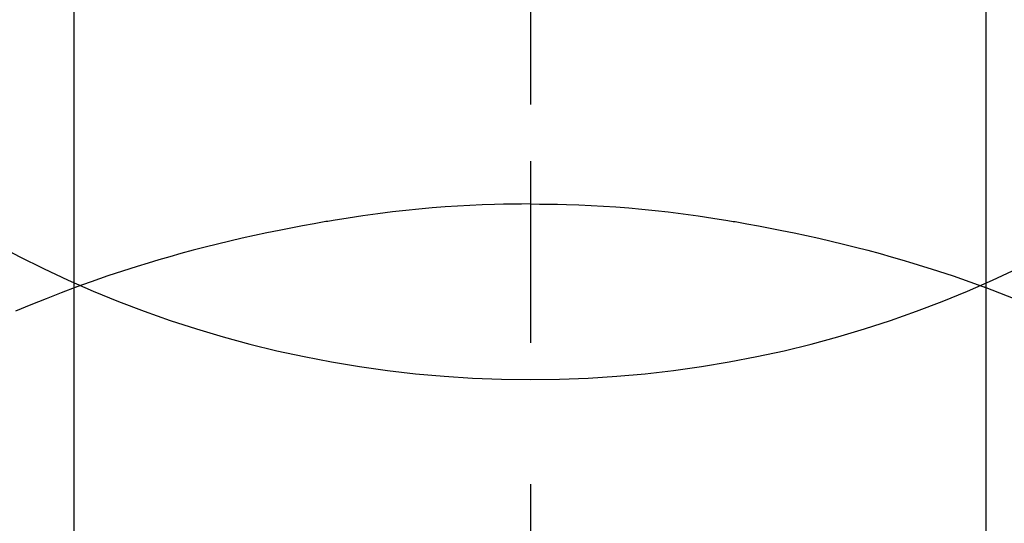
# Model space of a CAD drawing. Extents: x 27948 to 54421, y -11045 to -2175.
# Drawn here: x 43569 to 43585, y -3749 to -3741 of the extents above; entities that cross this region are included whole.
import ezdxf

# ---------------------------------------------------------------- set-up
doc = ezdxf.new("R2010")
doc.units = 0
doc.header["$LTSCALE"] = 50
doc.header["$MEASUREMENT"] = 0
doc.linetypes.add('CENTER2', pattern=[1.125, 0.75, -0.125, 0.125, -0.125])
doc.layers.get('0').update_dxf_attribs({"linetype": 'CONTINUOUS'})
doc.layers.get('DEFPOINTS').update_dxf_attribs({"color": 146, "linetype": 'CONTINUOUS'})
doc.layers.add('150-機器', color=8, linetype='CONTINUOUS')
doc.layers.add('160-文字', color=254, linetype='CONTINUOUS')
doc.styles.add('KH001', font='txt')
doc.dimstyles.new('KH1xx030', dxfattribs={"dimscale": 30, "dimtxt": 2, "dimasz": 0.6, "dimexe": 0.3, "dimexo": 1.2, "dimgap": 0.5, "dimtad": 3, "dimdec": 1, "dimdsep": 46, "dimlunit": 6, "dimtxsty": 'KH001', "dimblk": 'DOT', "dimcen": 1, "dimdle": 1, "dimclrd": 256, "dimclre": 256, "dimclrt": 256, "dimadec": 0, "dimazin": 0, "dimtfac": 1, "dimtdec": 1, "dimtix": 1, "dimtmove": 2, "dimatfit": 3, "dimldrblk": 'CLOSEDBLANK', "dimfxl": 1, "dimtolj": 1, "dimtzin": 0, "dimlwd": -1, "dimlwe": -1, "dimarcsym": 0})

# ---------------------------------------------------------------- blocks, each defined once
blk = doc.blocks.new('F402_H')
at = {"layer": '150-機器', "color": 161, "linetype": 'CENTER2'}
blk.add_line((0, 136.026), (0, -355.416), dxfattribs=at)
at = {"layer": '150-機器', "color": 13, "linetype": 'Continuous'}
for p, q in [((-7.509, -29.11), (-7.509, 2.651)), ((7.517, -29.117), (7.517, 2.651))]:
    blk.add_line(p, q, dxfattribs=at)
for points in [[(0, -14.905), (0, -14.91), (0, -14.915), (0, -14.92), (0, -14.925), (0, -14.93), (0, -14.935), (0, -14.94), (0, -14.945), (0, -14.95), (0, -14.955), (0, -14.96), (0, -14.965), (0, -14.97), (0, -14.976), (0, -14.981), (0, -14.986), (0, -14.991), (0, -14.996), (0, -15.001), (0, -15.007), (0, -15.012), (0, -15.017), (0, -15.022), (0, -15.028), (0, -15.033), (0, -15.038), (0, -15.043), (0, -15.049), (0, -15.054), (0, -15.059), (0, -15.065), (0, -15.07), (0, -15.075), (0, -15.081), (0, -15.086), (0, -15.091), (0, -15.097), (0, -15.102), (0, -15.107), (0, -15.113), (0, -15.118), (0, -15.124), (0, -15.129), (0, -15.135), (0, -15.14), (0, -15.145), (0, -15.151), (0, -15.156), (0, -15.162), (0, -15.167), (0, -15.173), (0, -15.178), (0, -15.184), (0, -15.189), (0, -15.195), (0, -15.2), (0, -15.206), (0, -15.212), (0, -15.217), (0, -15.223), (0, -15.228), (0, -15.234), (0, -15.24), (0, -15.245), (0, -15.251), (0, -15.256), (0, -15.262), (0, -15.268), (0, -15.272), (0, -15.278), (0, -15.284), (0, -15.289), (0, -15.295), (0, -15.301), (0, -15.306), (0, -15.312), (0, -15.318), (0, -15.323), (0, -15.329), (0, -15.335), (0, -15.341), (0, -15.346), (0, -15.352), (0, -15.358), (0, -15.364), (0, -15.369), (0, -15.375), (0, -15.381), (0, -15.387), (0, -15.393), (0, -15.398), (0, -15.404), (0, -15.41), (0, -15.416), (0, -15.422), (0, -15.427), (0, -15.433), (0, -15.439), (0, -15.445), (0, -15.451), (0, -15.457), (0, -15.463), (0, -15.468), (0, -15.474), (0, -15.48), (0, -15.486), (0, -15.492), (0, -15.498), (0, -15.504), (0, -15.51), (0, -15.516), (0, -15.521), (0, -15.527), (0, -15.533), (0, -15.539), (0, -15.545), (0, -15.551), (0, -15.557), (0, -15.563), (0, -15.569), (0, -15.575), (0, -15.581), (0, -15.587), (0, -15.593), (0, -15.599), (0, -15.605), (0, -15.611)], [(0, -15.611), (-0.148, -15.612), (-0.296, -15.614), (-0.444, -15.616), (-0.592, -15.62), (-0.795, -15.626), (-0.998, -15.636), (-1.201, -15.647), (-1.404, -15.66), (-1.621, -15.677), (-1.837, -15.696), (-2.054, -15.718), (-2.27, -15.742), (-2.516, -15.773), (-2.761, -15.806), (-3.005, -15.842), (-3.25, -15.881), (-3.28, -15.886), (-3.311, -15.892), (-3.341, -15.897), (-3.371, -15.902), (-3.564, -15.936), (-3.756, -15.971), (-3.949, -16.007), (-4.14, -16.045), (-4.344, -16.087), (-4.547, -16.131), (-4.75, -16.176), (-4.952, -16.223), (-5.155, -16.272), (-5.357, -16.322), (-5.559, -16.374), (-5.76, -16.428), (-5.94, -16.479), (-6.12, -16.53), (-6.299, -16.583), (-6.477, -16.638), (-6.599, -16.676), (-6.72, -16.715), (-6.841, -16.754), (-6.962, -16.794), (-7.101, -16.842), (-7.239, -16.891), (-7.377, -16.94), (-7.515, -16.99)], [(0, -15.611), (0, -15.629), (0, -15.647), (0, -15.664), (0, -15.682), (0, -15.7), (0, -15.718), (0, -15.736), (0, -15.754), (0, -15.772), (0, -15.79), (0, -15.808), (0, -15.826), (0, -15.844), (0, -15.862), (0, -15.88), (0, -15.898), (0, -15.916), (0, -15.934), (0, -15.952), (0, -15.97), (0, -15.988), (0, -16.006), (0, -16.024), (0, -16.041), (0, -16.059), (0, -16.077), (0, -16.095), (0, -16.113), (0, -16.131), (0, -16.149), (0, -16.167), (0, -16.185), (0, -16.203), (0, -16.221), (0, -16.239), (0, -16.257), (0, -16.275), (0, -16.293), (0, -16.311), (0, -16.329), (0, -16.347), (0, -16.365), (0, -16.383), (0, -16.401), (0, -16.418), (0, -16.436), (0, -16.454), (0, -16.472), (0, -16.49), (0, -16.508), (0, -16.526), (0, -16.544), (0, -16.562), (0, -16.58), (0, -16.598), (0, -16.616), (0, -16.634), (0, -16.653), (0, -16.671), (0, -16.689), (0, -16.707), (0, -16.725), (0, -16.743), (0, -16.761), (0, -16.779), (0, -16.796), (0, -16.814), (0, -16.832), (0, -16.85), (0, -16.868), (0, -16.886), (0, -16.904), (0, -16.922), (0, -16.94), (0, -16.958), (0, -16.976), (0, -16.994), (0, -17.012), (0, -17.031), (0, -17.049), (0, -17.067), (0, -17.085), (0, -17.103), (0, -17.121), (0, -17.139), (0, -17.156), (0, -17.174), (0, -17.192), (0, -17.21), (0, -17.228), (0, -17.246), (0, -17.264), (0, -17.282), (0, -17.3), (0, -17.318), (0, -17.336), (0, -17.354), (0, -17.372), (0, -17.391), (0, -17.409), (0, -17.427), (0, -17.445), (0, -17.463), (0, -17.481), (0, -17.499), (0, -17.517), (0, -17.534), (0, -17.552), (0, -17.57), (0, -17.588), (0, -17.606), (0, -17.624), (0, -17.642), (0, -17.66), (0, -17.678), (0, -17.696), (0, -17.714), (0, -17.732), (0, -17.75), (0, -17.768), (0, -17.786), (0, -17.805), (0, -17.823), (0, -17.841), (0, -17.859), (0, -17.877), (0, -17.895)], [(0, -15.611), (0.148, -15.612), (0.295, -15.614), (0.443, -15.616), (0.591, -15.62), (0.794, -15.626), (0.997, -15.636), (1.2, -15.647), (1.403, -15.66), (1.62, -15.677), (1.837, -15.696), (2.053, -15.718), (2.27, -15.742), (2.515, -15.773), (2.76, -15.806), (3.005, -15.842), (3.249, -15.881), (3.279, -15.886), (3.31, -15.892), (3.34, -15.897), (3.371, -15.902), (3.563, -15.936), (3.756, -15.971), (3.948, -16.007), (4.14, -16.045), (4.343, -16.087), (4.546, -16.131), (4.749, -16.176), (4.951, -16.223), (5.154, -16.272), (5.356, -16.322), (5.558, -16.374), (5.759, -16.428), (5.939, -16.479), (6.119, -16.53), (6.298, -16.583), (6.476, -16.638), (6.598, -16.676), (6.719, -16.715), (6.84, -16.754), (6.961, -16.794), (7.1, -16.842), (7.238, -16.891), (7.377, -16.94), (7.515, -16.99)], [(-7.475, -16.975), (-7.728, -17.073), (-7.98, -17.172)], [(7.475, -16.975), (7.728, -17.073), (7.98, -17.172), (8.232, -17.272), (8.482, -17.377)]]:
    blk.add_lwpolyline(points, dxfattribs=at)
at = {"layer": 'DEFPOINTS'}
blk.add_circle((0, 0), 18.5, dxfattribs=at)
blk = doc.blocks.new('_ClosedBlank')
at = {"color": 0, "linetype": 'ByBlock', "lineweight": -2}
for p, q in [((-1, 0.16667), (0, 0)), ((-1, 0.16667), (-1, -0.16667)), ((0, 0), (-1, -0.16667))]:
    blk.add_line(p, q, dxfattribs=at)
blk = doc.blocks.new('_Dot')
at = {"color": 0, "linetype": 'ByBlock', "lineweight": -2}
blk.add_line((-0.5, 0), (-1, 0), dxfattribs=at)
at = {"color": 0, "linetype": 'ByBlock', "const_width": 0.5}
blk.add_lwpolyline([(-0.25, 0, 1), (0.25, 0, 1)], format="xyb", close=True, dxfattribs=at)

msp = doc.modelspace()

# ---------------------------------------------------------------- block references
at = {"layer": '150-機器', "xscale": -1}
msp.add_blockref('F402_H', (43577.064, -3728.223), dxfattribs=at)

# ---------------------------------------------------------------- leaders
at = {"layer": '160-文字'}
msp.add_leader([(43700.755, -3724.817), (43091.334, -5432.918)], dimstyle='KH1xx030', override={"dimgap": 0.5, "dimtad": 1}, dxfattribs=at)

doc.saveas('drawing.dxf')
